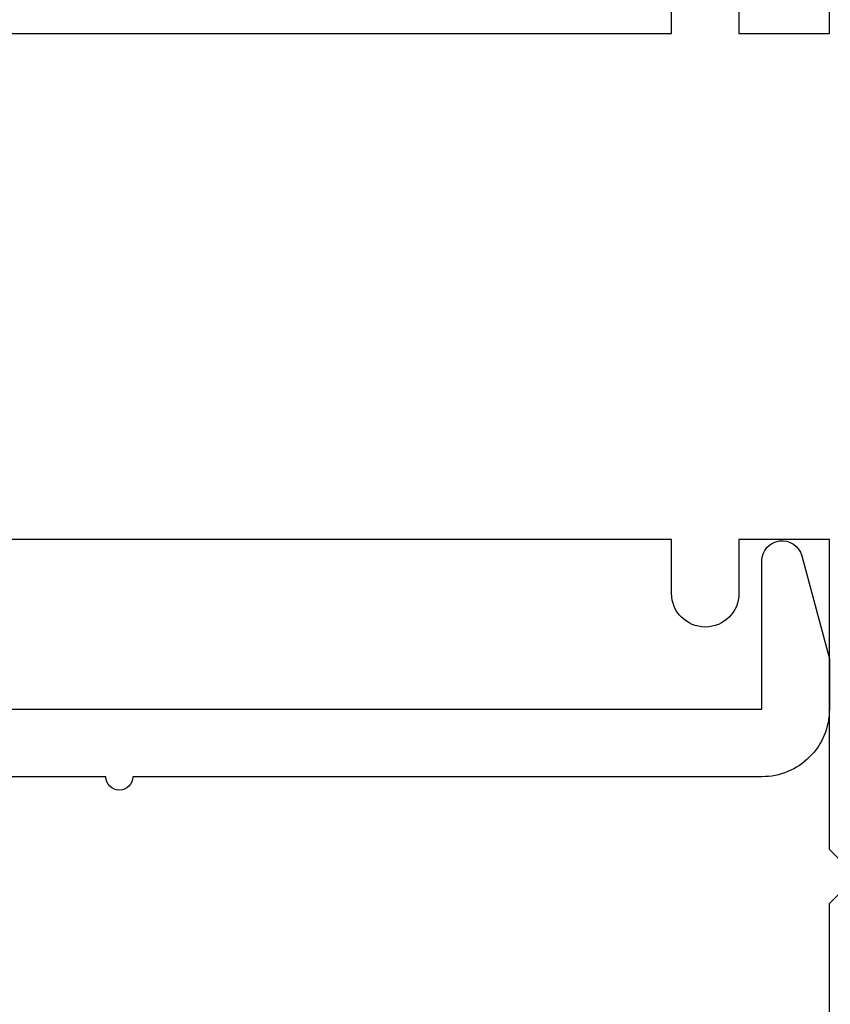
# Model space of a CAD drawing. Units: inches. Extents: x 0 to 16, y 0 to 18.7.
# Drawn here: x 5 to 5.6, y 9.4 to 10.2 of the extents above; entities that cross this region are included whole.
import ezdxf

# ---------------------------------------------------------------- set-up
doc = ezdxf.new("R2010")
doc.units = ezdxf.units.IN
doc.header["$MEASUREMENT"] = 0
doc.layers.add('Arcadia-Dim', color=4, linetype='Continuous')
doc.layers.add('Arcadia-Profile', color=5, linetype='Continuous')
doc.styles.get("Standard").update_dxf_attribs({"font": 'ARIALN.TTF'})
doc.dimstyles.new('Arcadia-2', dxfattribs={"dimscale": 2, "dimtxt": 0.0938, "dimasz": 0.0938, "dimexe": 0.0546, "dimexo": 0.0469, "dimgap": 0.0469, "dimtad": 0, "dimtih": 1, "dimdec": 4, "dimzin": 3, "dimdsep": 46, "dimlunit": 4, "dimtxsty": 'Standard', "dimblk": 'ARCHTICK', "dimcen": 0.0469, "dimdle": 0.0546, "dimclrd": 256, "dimclre": 256, "dimclrt": 256, "dimadec": 0, "dimazin": 0, "dimtfac": 0.75, "dimtdec": 4, "dimtix": 1, "dimtmove": 2, "dimatfit": 3, "dimfxl": 1, "dimtolj": 1, "dimtzin": 3, "dimlwd": -3, "dimlwe": -3, "dimarcsym": 0})

# ---------------------------------------------------------------- blocks, each defined once
blk = doc.blocks.new('_ArchTick')
at = {"color": 0, "linetype": 'ByBlock', "lineweight": -3, "const_width": 0.15}
blk.add_lwpolyline([(-0.5, -0.5), (0.5, 0.5)], dxfattribs=at)
blk = doc.blocks.new('*D27')
at = {"layer": 'Arcadia-Dim', "lineweight": -3, "transparency": 16777216}
for p, q in [((2.7125, 11.21213), (2.7125, 9.60025)), ((3.6287, 11.10293), (2.6033, 11.10293)), ((2.7125, 7.54053), (2.7125, 9.04321))]:
    blk.add_line(p, q, dxfattribs=at)
at = {"layer": 'Arcadia-Dim', "transparency": 16777216}
blk.add_solid([(2.68123, 7.54053), (2.74377, 7.54053), (2.7125, 7.35293)], dxfattribs=at)
at = {"layer": 'Defpoints', "color": 0, "transparency": 16777216}
for p in [(3.7225, 11.10293), (2.7125, 7.35293), (5.5875, 7.35293)]:
    blk.add_point(p, dxfattribs=at)
at = {"layer": 'Arcadia-Dim', "lineweight": -3, "transparency": 16777216, "xscale": 0.1876, "yscale": 0.1876, "zscale": 0.1876, "rotation": 90}
blk.add_blockref('_ArchTick', (2.7125, 11.10293), dxfattribs=at)
at = {"layer": 'Arcadia-Dim', "lineweight": -3, "transparency": 16777216, "insert": (2.7125, 9.32173), "char_height": 0.1876, "attachment_point": 5, "rotation": 90}
blk.add_mtext('\\A1;F.D.', dxfattribs=at)

msp = doc.modelspace()

# ---------------------------------------------------------------- linework, layer by layer
at = {"layer": 'Arcadia-Profile'}
msp.add_lwpolyline([(5.5205, 10.20593), (5.5205, 10.16593), (5.5875, 10.16593), (5.5875, 10.39593)], dxfattribs=at)
for points in [[(4.4165, 10.16593), (5.4705, 10.16593), (5.4705, 10.20593, -1)], [(5.5875, 9.16831), (5.5875, 9.52093), (5.6075, 9.54093), (5.5875, 9.56093), (5.5875, 9.79093), (5.5205, 9.79093), (5.5205, 9.75093, -1), (5.4705, 9.75093), (5.4705, 9.79093), (4.4165, 9.79093, -0.414214)], [(4.8375, 9.16427), (4.8375, 9.66493), (5.5375, 9.66493), (5.5375, 9.77493, -0.876976), (5.56699, 9.77881), (5.5875, 9.70227), (5.5875, 9.66493, -0.414214), (5.5375, 9.61493), (5.071, 9.61493, -1), (5.051, 9.61493), (4.8875, 9.61493), (4.8875, 9.31993)]]:
    msp.add_lwpolyline(points, format="xyb", dxfattribs=at)

# ---------------------------------------------------------------- dimensions: what is measured, and where the dimension line sits
at = {"layer": 'Arcadia-Dim', "lineweight": -3}
dim = msp.add_linear_dim(base=(2.7125, 7.35293), p1=(3.7225, 11.10293), p2=(5.5875, 7.35293), angle=90, text='F.D.', dimstyle='Arcadia-2', override={"dimblk1": 'ArchTick', "dimsah": 1, "dimse2": 1}, dxfattribs=at)
dim.commit()
dim.dimension.update_dxf_attribs({"geometry": '*D27', "text_midpoint": (2.7125, 9.32173), "text_rotation": 90})

doc.saveas('drawing.dxf')
